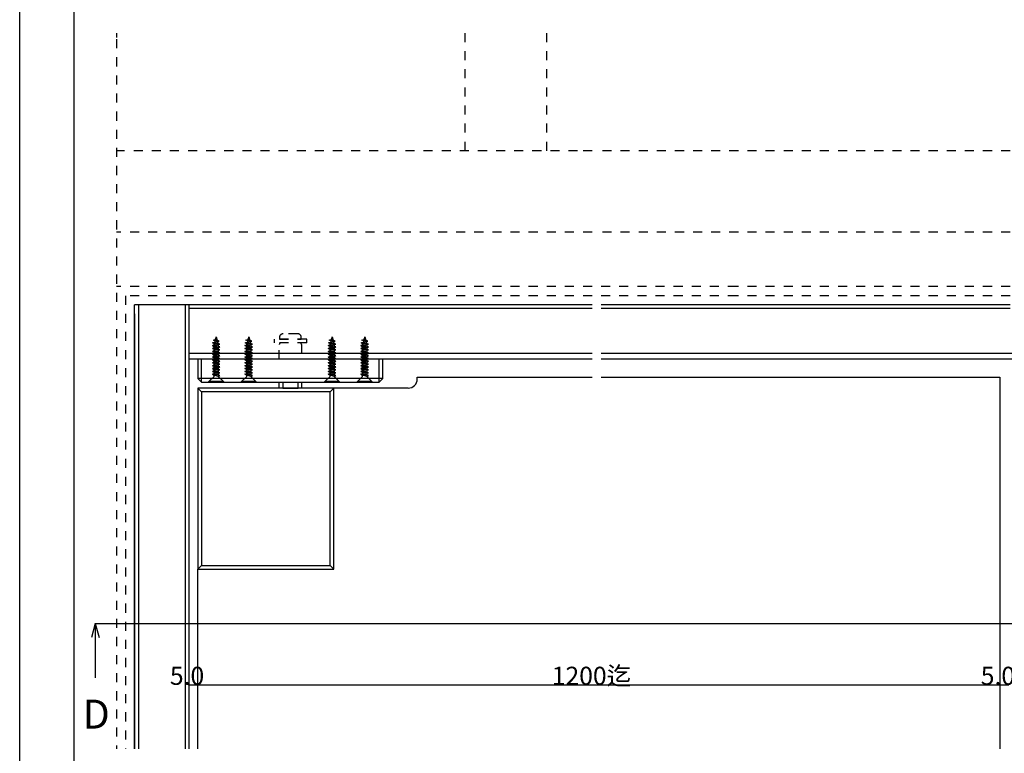
# Model space of a CAD drawing. Extents: x 0 to 1680, y -2 to 1186.
# Drawn here: x 0 to 543, y 450 to 855 of the extents above; entities that cross this region are included whole.
import ezdxf

# ---------------------------------------------------------------- set-up
doc = ezdxf.new("R2010")
doc.units = 0
doc.header["$LTSCALE"] = 4
doc.header["$MEASUREMENT"] = 0
doc.linetypes.add('DASHED1', pattern=[2.5, 1.25, -1.25])
for name, color, linetype in [('_0-0_', 7, 'CONTINUOUS'), ('_0-1_', 7, 'CONTINUOUS'), ('_0-2_', 7, 'CONTINUOUS'), ('_0-3_', 7, 'CONTINUOUS'), ('_0-4_', 7, 'CONTINUOUS'), ('_0-5_', 7, 'CONTINUOUS')]:
    doc.layers.add(name, color=color, linetype=linetype)

msp = doc.modelspace()

# ---------------------------------------------------------------- linework, layer by layer
at = {"layer": '_0-0_', "color": 7, "linetype": 'Continuous'}
for p, q in [((0, 2), (0, 1186)), ((30, 32), (30, 1156))]:
    msp.add_line(p, q, dxfattribs=at)
at = {"layer": '_0-1_', "color": 7, "linetype": 'DASHED1'}
for p, q in [((153.4, 681.25), (145.4, 681.25)), ((158.4, 678.25), (140.4, 678.25)), ((140.4, 678.25), (140.4, 676.25)), ((158.4, 676.25), (140.4, 676.25)), ((143.25, 667.25), (143.25, 675.25)), ((143.4, 679.25), (143.4, 678.25)), ((143.4, 678.25), (155.4, 678.25)), ((155.4, 678.25), (155.4, 679.25)), ((155.55, 675.25), (155.55, 667.25)), ((158.4, 676.25), (158.4, 678.25))]:
    msp.add_line(p, q, dxfattribs=at)
at = {"layer": '_0-1_', "color": 7, "linetype": 'Continuous'}
for p, q in [((98.4, 667.25), (98.4, 666.95)), ((200.4, 667.25), (98.4, 667.25)), ((98.4, 666.95), (98.4, 656.45)), ((100.4, 654.45), (100.4, 667.25)), ((198.4, 654.45), (198.4, 667.25)), ((200.4, 666.95), (200.4, 667.25)), ((200.4, 656.45), (200.4, 666.95)), ((98.4, 656.45), (100.4, 654.45)), ((200.4, 656.45), (98.4, 656.45)), ((100.4, 654.45), (198.4, 654.45)), ((143.25, 651.25), (143.25, 654.45)), ((145.18, 654.45), (145.18, 651.25)), ((153.62, 651.25), (153.62, 654.45)), ((155.55, 654.45), (155.55, 651.25)), ((198.4, 654.45), (200.4, 656.45)), ((173.4, 651.25), (98.4, 651.25)), ((98.4, 651.25), (98.4, 551.25)), ((98.4, 651.25), (100.4, 649.25)), ((171.4, 649.25), (100.4, 649.25)), ((100.4, 649.25), (100.4, 553.25)), ((168.9, 651.25), (129.9, 651.25)), ((161.4, 651.25), (137.4, 651.25)), ((160.4, 651.25), (138.4, 651.25)), ((155.55, 651.25), (143.25, 651.25)), ((145.18, 651.25), (153.62, 651.25)), ((173.4, 651.25), (171.4, 649.25)), ((171.4, 553.25), (171.4, 649.25)), ((173.4, 551.25), (173.4, 651.25)), ((98.4, 627.25), (98.4, 612.25)), ((98.4, 612.25), (98.4, 607.25)), ((98.4, 607.25), (98.4, 587.25)), ((98.4, 587.25), (98.4, 575.25)), ((98.4, 551.25), (100.4, 553.25)), ((98.4, 551.25), (173.4, 551.25)), ((100.4, 553.25), (171.4, 553.25)), ((173.4, 551.25), (171.4, 553.25))]:
    msp.add_line(p, q, dxfattribs=at)
at = {"layer": '_0-1_', "color": 7, "linetype": 'DASHED1'}
for centre, radius, start, end in [((145.4, 679.25), 2, 90, 180), ((153.4, 679.25), 2, 360, 90), ((144.25, 675.25), 1, 90, 180), ((154.55, 675.25), 1, 360, 90)]:
    msp.add_arc(centre, radius, start, end, dxfattribs=at)
at = {"layer": '_0-2_', "color": 132, "linetype": 'Continuous'}
for p, q in [((219.4, 656.25), (219.4, 657.25)), ((219.4, 657.25), (315.9, 657.25)), ((320.9, 657.25), (540.9, 657.25)), ((540.9, 657.25), (540.9, 452.12)), ((214.4, 651.25), (173.4, 651.25)), ((98.4, 452.12), (98.4, 551.25))]:
    msp.add_line(p, q, dxfattribs=at)
msp.add_arc((214.4, 656.25), 5, 270, 0, dxfattribs=at)
at = {"layer": '_0-3_', "color": 54, "linetype": 'DASHED1'}
for p, q in [((53.4, 847.25), (53.4, 844.86)), ((53.4, 843.86), (53.4, 452.12)), ((245.9, 782.25), (245.9, 847.25)), ((290.9, 782.25), (290.9, 847.25)), ((307.91, 782.25), (53.4, 782.25)), ((315.9, 782.25), (307.91, 782.25)), ((546.64, 782.25), (320.9, 782.25)), ((315.9, 737.25), (53.4, 737.25)), ((546.64, 737.25), (320.9, 737.25)), ((245.9, 707.25), (53.4, 707.25)), ((315.9, 707.25), (245.9, 707.25)), ((395.9, 707.25), (320.9, 707.25)), ((546.64, 707.25), (395.9, 707.25)), ((245.9, 702.25), (58.4, 702.25)), ((58.4, 702.25), (58.4, 452.12)), ((315.9, 702.25), (245.9, 702.25)), ((395.9, 702.25), (320.9, 702.25)), ((546.64, 702.25), (395.9, 702.25))]:
    msp.add_line(p, q, dxfattribs=at)
at = {"layer": '_0-3_', "color": 54, "linetype": 'Continuous'}
for p, q in [((245.9, 697.25), (63.4, 697.25)), ((63.4, 452.12), (63.4, 697.25)), ((65.52, 697.25), (65.52, 452.12)), ((91.28, 697.25), (91.28, 452.12)), ((93.4, 697.25), (93.4, 452.12)), ((315.9, 697.25), (245.9, 697.25)), ((395.9, 697.25), (320.9, 697.25)), ((546.64, 697.25), (395.9, 697.25)), ((63.4, 692.25), (63.4, 452.12)), ((65.52, 692.25), (65.52, 452.12)), ((91.28, 692.25), (91.28, 452.12)), ((245.9, 695.13), (93.4, 695.13)), ((315.9, 695.13), (245.9, 695.13)), ((395.9, 695.13), (320.9, 695.13)), ((546.64, 695.13), (395.9, 695.13)), ((245.9, 670.25), (93.4, 670.25)), ((315.9, 670.25), (245.9, 670.25)), ((395.9, 670.25), (320.9, 670.25)), ((549.98, 670.25), (395.9, 670.25)), ((245.9, 667.25), (93.4, 667.25)), ((315.9, 667.25), (245.9, 667.25)), ((395.9, 667.25), (320.9, 667.25)), ((549.2, 667.25), (395.9, 667.25))]:
    msp.add_line(p, q, dxfattribs=at)
at = {"layer": '_0-4_', "color": 7, "linetype": 'Continuous'}
for q in [(39.63, 513.52), (1140.92, 521.25), (41.7, 491.25), (43.77, 513.52)]:
    msp.add_line((41.7, 521.25), q, dxfattribs=at)
at = {"layer": '_0-4_', "color": 132, "linetype": 'Continuous'}
for p, q in [((93.4, 487.41), (98.4, 487.41)), ((98.4, 487.41), (540.9, 487.41)), ((540.9, 487.41), (545.9, 487.41))]:
    msp.add_line(p, q, dxfattribs=at)
at = {"layer": '_0-4_', "color": 132}
for p in [(93.4, 487.41), (98.4, 487.41), (540.9, 487.41)]:
    msp.add_point(p, dxfattribs=at)
at = {"layer": '_0-5_', "color": 7, "linetype": 'Continuous'}
for p, q in [((108.4, 679.45), (107.97, 678.07)), ((108.4, 679.45), (108.96, 677.69)), ((126.4, 679.45), (125.97, 678.07)), ((126.4, 679.45), (126.96, 677.69)), ((172.4, 679.45), (171.97, 678.07)), ((172.4, 679.45), (172.96, 677.69)), ((190.4, 679.45), (189.97, 678.07)), ((190.4, 679.45), (190.96, 677.69)), ((106.33, 674.68), (107.28, 675.17)), ((110.48, 673.95), (106.33, 674.68)), ((106.33, 674.68), (107.28, 674.22)), ((106.39, 676.25), (107.52, 676.66)), ((110.48, 675.53), (106.39, 676.25)), ((107.26, 675.81), (106.39, 676.25)), ((106.87, 677.75), (107.97, 678.07)), ((110.12, 677.17), (106.87, 677.75)), ((107.71, 677.24), (106.87, 677.75)), ((107.26, 675.81), (107.28, 675.8)), ((107.28, 675.17), (107.28, 675.8)), ((109.52, 675.08), (107.28, 675.8)), ((109.52, 674.32), (107.28, 675.17)), ((107.28, 673.59), (107.28, 674.22)), ((109.52, 673.5), (107.28, 674.22)), ((107.71, 677.24), (107.52, 676.66)), ((109.52, 675.9), (107.52, 676.66)), ((109.26, 676.75), (107.71, 677.24)), ((108.96, 677.69), (107.97, 678.07)), ((110.12, 677.17), (108.96, 677.69)), ((109.26, 676.75), (110.12, 677.17)), ((109.26, 676.75), (109.52, 675.9)), ((110.48, 675.53), (109.52, 675.9)), ((109.52, 675.9), (109.52, 675.9)), ((109.52, 675.9), (109.52, 675.9)), ((109.52, 675.08), (110.48, 675.53)), ((109.52, 675.08), (109.52, 674.32)), ((110.48, 673.95), (109.52, 674.32)), ((109.52, 673.5), (110.48, 673.95)), ((124.33, 674.68), (125.28, 675.17)), ((128.48, 673.95), (124.33, 674.68)), ((124.33, 674.68), (125.28, 674.22)), ((124.39, 676.25), (125.52, 676.66)), ((128.48, 675.53), (124.39, 676.25)), ((125.26, 675.81), (124.39, 676.25)), ((124.87, 677.75), (125.97, 678.07)), ((128.12, 677.17), (124.87, 677.75)), ((125.71, 677.24), (124.87, 677.75)), ((125.26, 675.81), (125.28, 675.8)), ((125.28, 675.17), (125.28, 675.8)), ((127.52, 675.08), (125.28, 675.8)), ((127.52, 674.32), (125.28, 675.17)), ((125.28, 673.59), (125.28, 674.22)), ((127.52, 673.5), (125.28, 674.22)), ((125.71, 677.24), (125.52, 676.66)), ((127.52, 675.9), (125.52, 676.66)), ((127.26, 676.75), (125.71, 677.24)), ((126.96, 677.69), (125.97, 678.07)), ((128.12, 677.17), (126.96, 677.69)), ((127.26, 676.75), (128.12, 677.17)), ((127.26, 676.75), (127.52, 675.9)), ((128.48, 675.53), (127.52, 675.9)), ((127.52, 675.9), (127.52, 675.9)), ((127.52, 675.9), (127.52, 675.9)), ((127.52, 675.08), (128.48, 675.53)), ((127.52, 675.08), (127.52, 674.32)), ((128.48, 673.95), (127.52, 674.32)), ((127.52, 673.5), (128.48, 673.95)), ((170.33, 674.68), (171.28, 675.17)), ((174.48, 673.95), (170.33, 674.68)), ((170.33, 674.68), (171.28, 674.22)), ((170.39, 676.25), (171.52, 676.66)), ((174.48, 675.53), (170.39, 676.25)), ((171.26, 675.81), (170.39, 676.25)), ((170.87, 677.75), (171.97, 678.07)), ((174.12, 677.17), (170.87, 677.75)), ((171.71, 677.24), (170.87, 677.75)), ((171.26, 675.81), (171.28, 675.8)), ((171.28, 675.17), (171.28, 675.8)), ((173.52, 675.08), (171.28, 675.8)), ((173.52, 674.32), (171.28, 675.17)), ((171.28, 673.59), (171.28, 674.22)), ((173.52, 673.5), (171.28, 674.22)), ((171.71, 677.24), (171.52, 676.66)), ((173.52, 675.9), (171.52, 676.66)), ((173.26, 676.75), (171.71, 677.24)), ((172.96, 677.69), (171.97, 678.07)), ((174.12, 677.17), (172.96, 677.69)), ((173.26, 676.75), (174.12, 677.17)), ((173.26, 676.75), (173.52, 675.9)), ((174.48, 675.53), (173.52, 675.9)), ((173.52, 675.9), (173.52, 675.9)), ((173.52, 675.9), (173.52, 675.9)), ((173.52, 675.08), (174.48, 675.53)), ((173.52, 675.08), (173.52, 674.32)), ((174.48, 673.95), (173.52, 674.32)), ((173.52, 673.5), (174.48, 673.95)), ((188.33, 674.68), (189.28, 675.17)), ((192.48, 673.95), (188.33, 674.68)), ((188.33, 674.68), (189.28, 674.22)), ((188.39, 676.25), (189.52, 676.66)), ((192.48, 675.53), (188.39, 676.25)), ((189.26, 675.81), (188.39, 676.25)), ((188.87, 677.75), (189.97, 678.07)), ((192.12, 677.17), (188.87, 677.75)), ((189.71, 677.24), (188.87, 677.75)), ((189.26, 675.81), (189.28, 675.8)), ((189.28, 675.17), (189.28, 675.8)), ((191.52, 675.08), (189.28, 675.8)), ((191.52, 674.32), (189.28, 675.17)), ((189.28, 673.59), (189.28, 674.22)), ((191.52, 673.5), (189.28, 674.22)), ((189.71, 677.24), (189.52, 676.66)), ((191.52, 675.9), (189.52, 676.66)), ((191.26, 676.75), (189.71, 677.24)), ((190.96, 677.69), (189.97, 678.07)), ((192.12, 677.17), (190.96, 677.69)), ((191.26, 676.75), (192.12, 677.17)), ((191.26, 676.75), (191.52, 675.9)), ((192.48, 675.53), (191.52, 675.9)), ((191.52, 675.9), (191.52, 675.9)), ((191.52, 675.9), (191.52, 675.9)), ((191.52, 675.08), (192.48, 675.53)), ((191.52, 675.08), (191.52, 674.32)), ((192.48, 673.95), (191.52, 674.32)), ((191.52, 673.5), (192.48, 673.95)), ((106.33, 673.1), (107.28, 673.59)), ((110.48, 672.37), (106.33, 673.1)), ((106.33, 673.1), (107.28, 672.64)), ((106.33, 671.52), (107.28, 672.01)), ((110.48, 670.79), (106.33, 671.52)), ((106.33, 671.52), (107.28, 671.06)), ((106.33, 669.94), (107.28, 670.43)), ((110.48, 669.21), (106.33, 669.94)), ((106.33, 669.94), (107.28, 669.48)), ((106.33, 668.36), (107.28, 668.85)), ((109.52, 672.74), (107.28, 673.59)), ((107.28, 672.01), (107.28, 672.64)), ((109.52, 671.92), (107.28, 672.64)), ((109.52, 671.16), (107.28, 672.01)), ((107.28, 670.43), (107.28, 671.06)), ((109.52, 670.34), (107.28, 671.06)), ((109.52, 669.58), (107.28, 670.43)), ((107.28, 668.85), (107.28, 669.48)), ((109.52, 668.76), (107.28, 669.48)), ((109.52, 668), (107.28, 668.85)), ((109.52, 673.5), (109.52, 672.74)), ((110.48, 672.37), (109.52, 672.74)), ((109.52, 671.92), (110.48, 672.37)), ((109.52, 671.92), (109.52, 671.16)), ((110.48, 670.79), (109.52, 671.16)), ((109.52, 670.34), (110.48, 670.79)), ((109.52, 670.34), (109.52, 669.58)), ((110.48, 669.21), (109.52, 669.58)), ((109.52, 668.76), (110.48, 669.21)), ((109.52, 668.76), (109.52, 668)), ((124.33, 673.1), (125.28, 673.59)), ((128.48, 672.37), (124.33, 673.1)), ((124.33, 673.1), (125.28, 672.64)), ((124.33, 671.52), (125.28, 672.01)), ((128.48, 670.79), (124.33, 671.52)), ((124.33, 671.52), (125.28, 671.06)), ((124.33, 669.94), (125.28, 670.43)), ((128.48, 669.21), (124.33, 669.94)), ((124.33, 669.94), (125.28, 669.48)), ((124.33, 668.36), (125.28, 668.85)), ((127.52, 672.74), (125.28, 673.59)), ((125.28, 672.01), (125.28, 672.64)), ((127.52, 671.92), (125.28, 672.64)), ((127.52, 671.16), (125.28, 672.01)), ((125.28, 670.43), (125.28, 671.06)), ((127.52, 670.34), (125.28, 671.06)), ((127.52, 669.58), (125.28, 670.43)), ((125.28, 668.85), (125.28, 669.48)), ((127.52, 668.76), (125.28, 669.48)), ((127.52, 668), (125.28, 668.85)), ((127.52, 673.5), (127.52, 672.74)), ((128.48, 672.37), (127.52, 672.74)), ((127.52, 671.92), (128.48, 672.37)), ((127.52, 671.92), (127.52, 671.16)), ((128.48, 670.79), (127.52, 671.16)), ((127.52, 670.34), (128.48, 670.79)), ((127.52, 670.34), (127.52, 669.58)), ((128.48, 669.21), (127.52, 669.58)), ((127.52, 668.76), (128.48, 669.21)), ((127.52, 668.76), (127.52, 668)), ((170.33, 673.1), (171.28, 673.59)), ((174.48, 672.37), (170.33, 673.1)), ((170.33, 673.1), (171.28, 672.64)), ((170.33, 671.52), (171.28, 672.01)), ((174.48, 670.79), (170.33, 671.52)), ((170.33, 671.52), (171.28, 671.06)), ((170.33, 669.94), (171.28, 670.43)), ((174.48, 669.21), (170.33, 669.94)), ((170.33, 669.94), (171.28, 669.48)), ((170.33, 668.36), (171.28, 668.85)), ((173.52, 672.74), (171.28, 673.59)), ((171.28, 672.01), (171.28, 672.64)), ((173.52, 671.92), (171.28, 672.64)), ((173.52, 671.16), (171.28, 672.01)), ((171.28, 670.43), (171.28, 671.06)), ((173.52, 670.34), (171.28, 671.06)), ((173.52, 669.58), (171.28, 670.43)), ((171.28, 668.85), (171.28, 669.48)), ((173.52, 668.76), (171.28, 669.48)), ((173.52, 668), (171.28, 668.85)), ((173.52, 673.5), (173.52, 672.74)), ((174.48, 672.37), (173.52, 672.74)), ((173.52, 671.92), (174.48, 672.37)), ((173.52, 671.92), (173.52, 671.16)), ((174.48, 670.79), (173.52, 671.16)), ((173.52, 670.34), (174.48, 670.79)), ((173.52, 670.34), (173.52, 669.58)), ((174.48, 669.21), (173.52, 669.58)), ((173.52, 668.76), (174.48, 669.21)), ((173.52, 668.76), (173.52, 668)), ((188.33, 673.1), (189.28, 673.59)), ((192.48, 672.37), (188.33, 673.1)), ((188.33, 673.1), (189.28, 672.64)), ((188.33, 671.52), (189.28, 672.01)), ((192.48, 670.79), (188.33, 671.52)), ((188.33, 671.52), (189.28, 671.06)), ((188.33, 669.94), (189.28, 670.43)), ((192.48, 669.21), (188.33, 669.94)), ((188.33, 669.94), (189.28, 669.48)), ((188.33, 668.36), (189.28, 668.85)), ((191.52, 672.74), (189.28, 673.59)), ((189.28, 672.01), (189.28, 672.64)), ((191.52, 671.92), (189.28, 672.64)), ((191.52, 671.16), (189.28, 672.01)), ((189.28, 670.43), (189.28, 671.06)), ((191.52, 670.34), (189.28, 671.06)), ((191.52, 669.58), (189.28, 670.43)), ((189.28, 668.85), (189.28, 669.48)), ((191.52, 668.76), (189.28, 669.48)), ((191.52, 668), (189.28, 668.85)), ((191.52, 673.5), (191.52, 672.74)), ((192.48, 672.37), (191.52, 672.74)), ((191.52, 671.92), (192.48, 672.37)), ((191.52, 671.92), (191.52, 671.16)), ((192.48, 670.79), (191.52, 671.16)), ((191.52, 670.34), (192.48, 670.79)), ((191.52, 670.34), (191.52, 669.58)), ((192.48, 669.21), (191.52, 669.58)), ((191.52, 668.76), (192.48, 669.21)), ((191.52, 668.76), (191.52, 668)), ((110.48, 667.63), (106.33, 668.36)), ((106.33, 668.36), (107.28, 667.9)), ((106.33, 666.78), (107.28, 667.27)), ((110.48, 666.05), (106.33, 666.78)), ((106.33, 666.78), (107.28, 666.32)), ((106.33, 665.2), (107.28, 665.69)), ((110.48, 664.47), (106.33, 665.2)), ((106.33, 665.2), (107.28, 664.74)), ((106.33, 663.62), (107.28, 664.11)), ((110.48, 662.89), (106.33, 663.62)), ((106.33, 663.62), (107.28, 663.16)), ((107.28, 667.27), (107.28, 667.9)), ((109.52, 667.18), (107.28, 667.9)), ((109.52, 666.42), (107.28, 667.27)), ((107.28, 665.69), (107.28, 666.32)), ((109.52, 665.6), (107.28, 666.32)), ((109.52, 664.84), (107.28, 665.69)), ((107.28, 664.11), (107.28, 664.74)), ((109.52, 664.02), (107.28, 664.74)), ((109.52, 663.26), (107.28, 664.11)), ((107.28, 662.53), (107.28, 663.16)), ((109.52, 662.44), (107.28, 663.16)), ((110.48, 667.63), (109.52, 668)), ((109.52, 667.18), (110.48, 667.63)), ((109.52, 667.18), (109.52, 666.42)), ((110.48, 666.05), (109.52, 666.42)), ((109.52, 665.6), (110.48, 666.05)), ((109.52, 665.6), (109.52, 664.84)), ((110.48, 664.47), (109.52, 664.84)), ((109.52, 664.02), (110.48, 664.47)), ((109.52, 664.02), (109.52, 663.26)), ((110.48, 662.89), (109.52, 663.26)), ((128.48, 667.63), (124.33, 668.36)), ((124.33, 668.36), (125.28, 667.9)), ((124.33, 666.78), (125.28, 667.27)), ((128.48, 666.05), (124.33, 666.78)), ((124.33, 666.78), (125.28, 666.32)), ((124.33, 665.2), (125.28, 665.69)), ((128.48, 664.47), (124.33, 665.2)), ((124.33, 665.2), (125.28, 664.74)), ((124.33, 663.62), (125.28, 664.11)), ((128.48, 662.89), (124.33, 663.62)), ((124.33, 663.62), (125.28, 663.16)), ((125.28, 667.27), (125.28, 667.9)), ((127.52, 667.18), (125.28, 667.9)), ((127.52, 666.42), (125.28, 667.27)), ((125.28, 665.69), (125.28, 666.32)), ((127.52, 665.6), (125.28, 666.32)), ((127.52, 664.84), (125.28, 665.69)), ((125.28, 664.11), (125.28, 664.74)), ((127.52, 664.02), (125.28, 664.74)), ((127.52, 663.26), (125.28, 664.11)), ((125.28, 662.53), (125.28, 663.16)), ((127.52, 662.44), (125.28, 663.16)), ((128.48, 667.63), (127.52, 668)), ((127.52, 667.18), (128.48, 667.63)), ((127.52, 667.18), (127.52, 666.42)), ((128.48, 666.05), (127.52, 666.42)), ((127.52, 665.6), (128.48, 666.05)), ((127.52, 665.6), (127.52, 664.84)), ((128.48, 664.47), (127.52, 664.84)), ((127.52, 664.02), (128.48, 664.47)), ((127.52, 664.02), (127.52, 663.26)), ((128.48, 662.89), (127.52, 663.26)), ((174.48, 667.63), (170.33, 668.36)), ((170.33, 668.36), (171.28, 667.9)), ((170.33, 666.78), (171.28, 667.27)), ((174.48, 666.05), (170.33, 666.78)), ((170.33, 666.78), (171.28, 666.32)), ((170.33, 665.2), (171.28, 665.69)), ((174.48, 664.47), (170.33, 665.2)), ((170.33, 665.2), (171.28, 664.74)), ((170.33, 663.62), (171.28, 664.11)), ((174.48, 662.89), (170.33, 663.62)), ((170.33, 663.62), (171.28, 663.16)), ((171.28, 667.27), (171.28, 667.9)), ((173.52, 667.18), (171.28, 667.9)), ((173.52, 666.42), (171.28, 667.27)), ((171.28, 665.69), (171.28, 666.32)), ((173.52, 665.6), (171.28, 666.32)), ((173.52, 664.84), (171.28, 665.69)), ((171.28, 664.11), (171.28, 664.74)), ((173.52, 664.02), (171.28, 664.74)), ((173.52, 663.26), (171.28, 664.11)), ((171.28, 662.53), (171.28, 663.16)), ((173.52, 662.44), (171.28, 663.16)), ((174.48, 667.63), (173.52, 668)), ((173.52, 667.18), (174.48, 667.63)), ((173.52, 667.18), (173.52, 666.42)), ((174.48, 666.05), (173.52, 666.42)), ((173.52, 665.6), (174.48, 666.05)), ((173.52, 665.6), (173.52, 664.84)), ((174.48, 664.47), (173.52, 664.84)), ((173.52, 664.02), (174.48, 664.47)), ((173.52, 664.02), (173.52, 663.26)), ((174.48, 662.89), (173.52, 663.26)), ((192.48, 667.63), (188.33, 668.36)), ((188.33, 668.36), (189.28, 667.9)), ((188.33, 666.78), (189.28, 667.27)), ((192.48, 666.05), (188.33, 666.78)), ((188.33, 666.78), (189.28, 666.32)), ((188.33, 665.2), (189.28, 665.69)), ((192.48, 664.47), (188.33, 665.2)), ((188.33, 665.2), (189.28, 664.74)), ((188.33, 663.62), (189.28, 664.11)), ((192.48, 662.89), (188.33, 663.62)), ((188.33, 663.62), (189.28, 663.16)), ((189.28, 667.27), (189.28, 667.9)), ((191.52, 667.18), (189.28, 667.9)), ((191.52, 666.42), (189.28, 667.27)), ((189.28, 665.69), (189.28, 666.32)), ((191.52, 665.6), (189.28, 666.32)), ((191.52, 664.84), (189.28, 665.69)), ((189.28, 664.11), (189.28, 664.74)), ((191.52, 664.02), (189.28, 664.74)), ((191.52, 663.26), (189.28, 664.11)), ((189.28, 662.53), (189.28, 663.16)), ((191.52, 662.44), (189.28, 663.16)), ((192.48, 667.63), (191.52, 668)), ((191.52, 667.18), (192.48, 667.63)), ((191.52, 667.18), (191.52, 666.42)), ((192.48, 666.05), (191.52, 666.42)), ((191.52, 665.6), (192.48, 666.05)), ((191.52, 665.6), (191.52, 664.84)), ((192.48, 664.47), (191.52, 664.84)), ((191.52, 664.02), (192.48, 664.47)), ((191.52, 664.02), (191.52, 663.26)), ((192.48, 662.89), (191.52, 663.26)), ((107.28, 657.7), (104.4, 654.83)), ((106.33, 662.04), (107.28, 662.53)), ((110.48, 661.31), (106.33, 662.04)), ((106.33, 662.04), (107.28, 661.58)), ((106.33, 660.46), (107.28, 660.95)), ((110.48, 659.73), (106.33, 660.46)), ((106.33, 660.46), (107.28, 660)), ((106.33, 658.88), (107.28, 659.37)), ((110.48, 658.15), (106.33, 658.88)), ((106.33, 658.88), (107.28, 658.42)), ((109.52, 661.68), (107.28, 662.53)), ((107.28, 660.95), (107.28, 661.58)), ((109.52, 660.86), (107.28, 661.58)), ((109.52, 660.1), (107.28, 660.95)), ((109.52, 659.28), (107.28, 660)), ((107.28, 659.37), (107.28, 660)), ((109.52, 658.52), (107.28, 659.37)), ((107.28, 657.7), (107.28, 658.42)), ((109.52, 657.7), (107.28, 658.42)), ((109.52, 662.44), (110.48, 662.89)), ((109.52, 662.44), (109.52, 661.68)), ((110.48, 661.31), (109.52, 661.68)), ((109.52, 660.86), (110.48, 661.31)), ((109.52, 660.86), (109.52, 660.1)), ((110.48, 659.73), (109.52, 660.1)), ((109.52, 659.28), (110.48, 659.73)), ((109.52, 659.28), (109.52, 658.52)), ((110.48, 658.15), (109.52, 658.52)), ((109.52, 657.7), (110.48, 658.15)), ((109.52, 657.7), (112.4, 654.83)), ((125.28, 657.7), (122.4, 654.83)), ((124.33, 662.04), (125.28, 662.53)), ((128.48, 661.31), (124.33, 662.04)), ((124.33, 662.04), (125.28, 661.58)), ((124.33, 660.46), (125.28, 660.95)), ((128.48, 659.73), (124.33, 660.46)), ((124.33, 660.46), (125.28, 660)), ((124.33, 658.88), (125.28, 659.37)), ((128.48, 658.15), (124.33, 658.88)), ((124.33, 658.88), (125.28, 658.42)), ((127.52, 661.68), (125.28, 662.53)), ((125.28, 660.95), (125.28, 661.58)), ((127.52, 660.86), (125.28, 661.58)), ((127.52, 660.1), (125.28, 660.95)), ((127.52, 659.28), (125.28, 660)), ((125.28, 659.37), (125.28, 660)), ((127.52, 658.52), (125.28, 659.37)), ((125.28, 657.7), (125.28, 658.42)), ((127.52, 657.7), (125.28, 658.42)), ((127.52, 662.44), (128.48, 662.89)), ((127.52, 662.44), (127.52, 661.68)), ((128.48, 661.31), (127.52, 661.68)), ((127.52, 660.86), (128.48, 661.31)), ((127.52, 660.86), (127.52, 660.1)), ((128.48, 659.73), (127.52, 660.1)), ((127.52, 659.28), (128.48, 659.73)), ((127.52, 659.28), (127.52, 658.52)), ((128.48, 658.15), (127.52, 658.52)), ((127.52, 657.7), (128.48, 658.15)), ((127.52, 657.7), (130.4, 654.83)), ((171.28, 657.7), (168.4, 654.83)), ((170.33, 662.04), (171.28, 662.53)), ((174.48, 661.31), (170.33, 662.04)), ((170.33, 662.04), (171.28, 661.58)), ((170.33, 660.46), (171.28, 660.95)), ((174.48, 659.73), (170.33, 660.46)), ((170.33, 660.46), (171.28, 660)), ((170.33, 658.88), (171.28, 659.37)), ((174.48, 658.15), (170.33, 658.88)), ((170.33, 658.88), (171.28, 658.42)), ((173.52, 661.68), (171.28, 662.53)), ((171.28, 660.95), (171.28, 661.58)), ((173.52, 660.86), (171.28, 661.58)), ((173.52, 660.1), (171.28, 660.95)), ((173.52, 659.28), (171.28, 660)), ((171.28, 659.37), (171.28, 660)), ((173.52, 658.52), (171.28, 659.37)), ((171.28, 657.7), (171.28, 658.42)), ((173.52, 657.7), (171.28, 658.42)), ((173.52, 662.44), (174.48, 662.89)), ((173.52, 662.44), (173.52, 661.68)), ((174.48, 661.31), (173.52, 661.68)), ((173.52, 660.86), (174.48, 661.31)), ((173.52, 660.86), (173.52, 660.1)), ((174.48, 659.73), (173.52, 660.1)), ((173.52, 659.28), (174.48, 659.73)), ((173.52, 659.28), (173.52, 658.52)), ((174.48, 658.15), (173.52, 658.52)), ((173.52, 657.7), (174.48, 658.15)), ((173.52, 657.7), (176.4, 654.83)), ((189.28, 657.7), (186.4, 654.83)), ((188.33, 662.04), (189.28, 662.53)), ((192.48, 661.31), (188.33, 662.04)), ((188.33, 662.04), (189.28, 661.58)), ((188.33, 660.46), (189.28, 660.95)), ((192.48, 659.73), (188.33, 660.46)), ((188.33, 660.46), (189.28, 660)), ((188.33, 658.88), (189.28, 659.37)), ((192.48, 658.15), (188.33, 658.88)), ((188.33, 658.88), (189.28, 658.42)), ((191.52, 661.68), (189.28, 662.53)), ((189.28, 660.95), (189.28, 661.58)), ((191.52, 660.86), (189.28, 661.58)), ((191.52, 660.1), (189.28, 660.95)), ((191.52, 659.28), (189.28, 660)), ((189.28, 659.37), (189.28, 660)), ((191.52, 658.52), (189.28, 659.37)), ((189.28, 657.7), (189.28, 658.42)), ((191.52, 657.7), (189.28, 658.42)), ((191.52, 662.44), (192.48, 662.89)), ((191.52, 662.44), (191.52, 661.68)), ((192.48, 661.31), (191.52, 661.68)), ((191.52, 660.86), (192.48, 661.31)), ((191.52, 660.86), (191.52, 660.1)), ((192.48, 659.73), (191.52, 660.1)), ((191.52, 659.28), (192.48, 659.73)), ((191.52, 659.28), (191.52, 658.52)), ((192.48, 658.15), (191.52, 658.52)), ((191.52, 657.7), (192.48, 658.15)), ((191.52, 657.7), (194.4, 654.83)), ((104.4, 654.45), (104.4, 654.83)), ((112.4, 654.83), (104.4, 654.83)), ((112.4, 654.45), (104.4, 654.45)), ((112.4, 654.83), (112.4, 654.45)), ((122.4, 654.45), (122.4, 654.83)), ((130.4, 654.83), (122.4, 654.83)), ((130.4, 654.45), (122.4, 654.45)), ((130.4, 654.83), (130.4, 654.45)), ((168.4, 654.45), (168.4, 654.83)), ((176.4, 654.83), (168.4, 654.83)), ((176.4, 654.45), (168.4, 654.45)), ((176.4, 654.83), (176.4, 654.45)), ((186.4, 654.45), (186.4, 654.83)), ((194.4, 654.83), (186.4, 654.83)), ((194.4, 654.45), (186.4, 654.45)), ((194.4, 654.83), (194.4, 654.45))]:
    msp.add_line(p, q, dxfattribs=at)

# ---------------------------------------------------------------- texts
at = {"layer": '_0-4_', "color": 7}
for s, height, p in [('5.0', 10, (82.9, 487.41)), ('1200迄', 10, (293.65, 487.41)), ('5.0', 10, (530.4, 487.41)), ('D', 16, (34.7, 463.25))]:
    msp.add_text(s, height=height, dxfattribs=at).set_placement(p)

doc.saveas('drawing.dxf')
